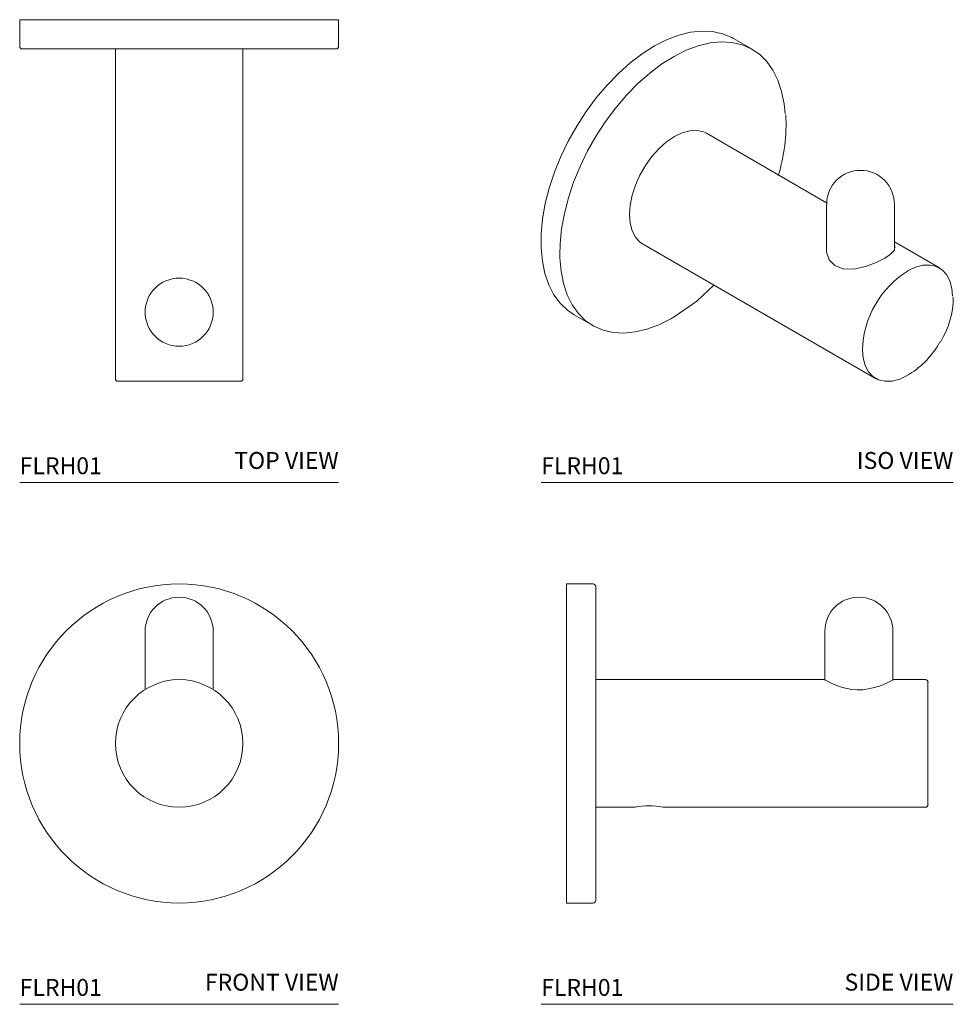
# Model space of a CAD drawing. Units: inches. Extents: x 3.56 to 10.48, y 3.23 to 10.52.
import ezdxf

# ---------------------------------------------------------------- set-up
doc = ezdxf.new("R2010")
doc.units = ezdxf.units.IN
doc.header["$LTSCALE"] = 2
doc.header["$MEASUREMENT"] = 0
doc.layers.add('WATERWORKS ACCESSORIES', color=7, linetype='Continuous', lineweight=9)
doc.styles.add('GOTHAM BOOK', font='GOTHMBOK.TTF', dxfattribs={"height": 0.125})

# ---------------------------------------------------------------- blocks, each defined once
blk = doc.blocks.new('FLRH01 TOP')
at = {"layer": 'WATERWORKS ACCESSORIES', "ltscale": 2}
for p, q in [((0.0866, 3.4272), (0, 3.4272)), ((0, 3.4272), (0, 3.2303)), ((1.0937, 3.4272), (0.0866, 3.4272)), ((2.3622, 3.4272), (1.2685, 3.4272)), ((2.3622, 3.2303), (2.3622, 3.4272)), ((0.0197, 3.2106), (0.1048, 3.2106)), ((0.1048, 3.2106), (2.3425, 3.2106)), ((0.7087, 3.2106), (0.7087, 0.7697)), ((1.6535, 0.7697), (1.6535, 3.2106)), ((0.7283, 0.75), (1.1811, 0.75)), ((1.1811, 0.75), (1.6339, 0.75))]:
    blk.add_line(p, q, dxfattribs=at)
at = {"layer": 'WATERWORKS ACCESSORIES'}
blk.add_line((1.0937, 3.4272), (1.2685, 3.4272), dxfattribs=at)
at = {"layer": 'WATERWORKS ACCESSORIES', "ltscale": 4}
blk.add_circle((1.1811, 1.2618), 0.252, dxfattribs=at)
for centre, start, end in [((0.0197, 3.2303), 180, 270), ((2.3425, 3.2303), 270, 0), ((0.7283, 0.7697), 180, 270), ((1.6339, 0.7697), 270, 0)]:
    blk.add_arc(centre, 0.0197, start, end, dxfattribs=at)
blk = doc.blocks.new('FLRH01 ISO')
at = {"layer": 'WATERWORKS ACCESSORIES', "ltscale": 2}
for p, q in [((1.5636, 3.2078), (1.4244, 3.2882)), ((2.114, 2.0718), (1.2232, 2.5861)), ((2.1131, 2.0597), (2.1131, 1.7387)), ((2.617, 1.7387), (2.617, 2.0597)), ((0.7508, 1.7678), (2.4768, 0.7714)), ((2.9492, 1.5897), (2.617, 1.7815)), ((0.2434, 1.2424), (0.3826, 1.1621))]:
    blk.add_line(p, q, dxfattribs=at)
at = {"layer": 'WATERWORKS ACCESSORIES'}
for p, q in [((0.9592, 1.2126), (0.9932, 1.2321)), ((2.6949, 0.7848), (2.727, 0.8028))]:
    blk.add_line(p, q, dxfattribs=at)
at = {"layer": 'WATERWORKS ACCESSORIES', "ltscale": 2, "flags": 128}
for points in [[(1.4244, 3.2882), (1.4119, 3.2951), (1.3434, 3.3236), (1.2688, 3.3397), (1.1892, 3.3432), (1.1054, 3.3341), (1.0184, 3.3124), (0.9293, 3.2785), (0.839, 3.2326), (0.7487, 3.1755), (0.6593, 3.1076), (0.5721, 3.0299), (0.4879, 2.9433), (0.4077, 2.8486), (0.3326, 2.7472), (0.2633, 2.6401), (0.2007, 2.5286), (0.1455, 2.414), (0.0984, 2.2976), (0.06, 2.1809)], [(1.8064, 2.7305), (1.799, 2.805), (1.7808, 2.8968), (1.753, 2.9802), (1.7162, 3.0542), (1.6706, 3.1181), (1.6168, 3.171), (1.5555, 3.2124), (1.4874, 3.2417), (1.4132, 3.2587), (1.3339, 3.263), (1.2503, 3.2547), (1.1635, 3.2339), (1.0745, 3.2008), (1.0164, 3.173)], [(1.0164, 3.173), (0.9843, 3.1557), (0.8939, 3.0993), (0.8045, 3.0322), (0.717, 2.9551), (0.6326, 2.869), (0.5521, 2.7749), (0.4766, 2.6738), (0.4069, 2.5671), (0.3439, 2.4558), (0.2882, 2.3414), (0.2405, 2.2251), (0.2015, 2.1084), (0.1715, 1.9926), (0.1508, 1.879), (0.1399, 1.769), (0.1381, 1.6833)], [(1.2232, 2.5861), (1.2018, 2.5964), (1.1541, 2.6074), (1.1013, 2.6054), (1.045, 2.5903), (0.987, 2.5627), (0.929, 2.5233), (0.8728, 2.4735), (0.82, 2.4146), (0.7723, 2.3485), (0.7311, 2.2771), (0.6977, 2.2028), (0.6731, 2.1276), (0.658, 2.054), (0.653, 1.9841), (0.658, 1.92), (0.6731, 1.8638), (0.6977, 1.817), (0.7311, 1.7812), (0.7508, 1.7678)], [(0.06, 2.1809), (0.0306, 2.0652), (0.0106, 1.9518), (0.0003, 1.8421), (-0.0003, 1.7374), (0.009, 1.6388), (0.0279, 1.5476), (0.0562, 1.4648), (0.0937, 1.3914), (0.1398, 1.3283), (0.1941, 1.2761), (0.2434, 1.2424)], [(2.546, 1.6627), (2.4819, 1.6304), (2.4084, 1.6022), (2.327, 1.5825), (2.2416, 1.5814), (2.174, 1.6076), (2.1334, 1.6505), (2.1121, 1.7063), (2.1131, 1.7666)], [(2.617, 1.752), (2.6181, 1.7507), (2.6169, 1.7221), (2.5851, 1.6883), (2.546, 1.6627)], [(0.1381, 1.6833), (0.1386, 1.6639), (0.1472, 1.5649), (0.1655, 1.4731), (0.1932, 1.3897), (0.2301, 1.3157), (0.2757, 1.2518), (0.3294, 1.1989), (0.3907, 1.1575), (0.4589, 1.1282), (0.533, 1.1112), (0.6124, 1.1069), (0.6959, 1.1152), (0.7827, 1.136), (0.8717, 1.1691), (0.9592, 1.2126)], [(2.7211, 1.5708), (2.7711, 1.5939), (2.8273, 1.609), (2.8801, 1.611), (2.9278, 1.6), (2.969, 1.5762), (3.0024, 1.5404), (3.027, 1.4937), (3.042, 1.4374), (3.047, 1.381)], [(1.2796, 1.4625), (1.1533, 1.3442), (0.9932, 1.2321)], [(2.6949, 0.7848), (2.655, 0.7671), (2.5988, 0.752), (2.546, 0.75), (2.4983, 0.761), (2.4571, 0.7848), (2.4237, 0.8206), (2.3991, 0.8673), (2.3841, 0.9236), (2.379, 0.9811)]]:
    blk.add_lwpolyline(points, dxfattribs=at)
at = {"layer": 'WATERWORKS ACCESSORIES', "ltscale": 4}
for centre, radius, start, end in [((0.5342, 2.6533), 1.2792, 342.74828, 3.07021), ((2.3633, 2.0629), 0.2488, 89.587, 180.80164), ((2.3664, 2.0625), 0.2492, 359.34967, 90.31767), ((3.0907, 0.9623), 0.7119, 121.27281, 178.49312), ((2.4118, 1.377), 0.6405, 328.25239, 359.59061), ((2.3813, 1.357), 0.6532, 301.95484, 331.14433)]:
    blk.add_arc(centre, radius, start, end, dxfattribs=at)
blk = doc.blocks.new('FLRH01 FRONT')
at = {"layer": 'WATERWORKS ACCESSORIES', "ltscale": 2}
for p, q in [((0.9291, 2.7618), (0.9291, 2.3307)), ((1.4331, 2.3307), (1.4331, 2.7618))]:
    blk.add_line(p, q, dxfattribs=at)
at = {"layer": 'WATERWORKS ACCESSORIES', "ltscale": 4}
for radius in [1.1811, 0.4724]:
    blk.add_circle((1.1811, 1.9311), radius, dxfattribs=at)
for start, end in [(90, 180), (0, 90)]:
    blk.add_arc((1.1811, 2.7618), 0.252, start, end, dxfattribs=at)
blk = doc.blocks.new('FLRH01 SIDE')
at = {"layer": 'WATERWORKS ACCESSORIES', "ltscale": 2}
for p, q in [((0.1876, 3.1122), (0.1876, 2.3749)), ((0.3844, 3.1122), (0.1876, 3.1122)), ((0.4041, 2.3675), (0.4041, 3.0925)), ((2.101, 2.7618), (2.101, 2.4035)), ((2.6049, 2.4035), (2.6049, 2.7618)), ((0.1876, 2.3749), (0.1876, 0.75)), ((0.4041, 2.4035), (0.4041, 2.3821)), ((2.097, 2.4035), (0.4041, 2.4035)), ((0.4041, 0.7697), (0.4041, 2.3675)), ((2.8451, 2.4035), (2.6088, 2.4035)), ((2.8647, 1.4783), (2.8647, 2.3839)), ((0.4041, 1.4587), (0.6954, 1.4587)), ((0.9002, 1.4587), (2.8451, 1.4587)), ((0.1876, 0.75), (0.3844, 0.75))]:
    blk.add_line(p, q, dxfattribs=at)
at = {"layer": 'WATERWORKS ACCESSORIES', "ltscale": 2, "flags": 128}
blk.add_lwpolyline([(2.6088, 2.4035), (2.6058, 2.4019), (2.5965, 2.397), (2.582, 2.3896), (2.5619, 2.3799), (2.5361, 2.3684), (2.5049, 2.3563), (2.4672, 2.3444), (2.4241, 2.3346), (2.3825, 2.3293), (2.3381, 2.3285), (2.3019, 2.3315), (2.2661, 2.3376), (2.2326, 2.3461), (2.2012, 2.3562), (2.1699, 2.3684), (2.1427, 2.3804), (2.1206, 2.3912), (2.105, 2.3993), (2.0991, 2.4024), (2.097, 2.4035), (2.097, 2.4035)], dxfattribs=at)
at = {"layer": 'WATERWORKS ACCESSORIES', "ltscale": 4}
for centre, radius, start, end in [((0.3844, 3.0925), 0.0197, 360, 90), ((2.3529, 2.7618), 0.252, 90, 180), ((2.3529, 2.7618), 0.252, 0, 90), ((2.8451, 2.3839), 0.0197, 0, 90), ((0.7978, 0.9933), 0.4765, 77.59549, 102.40451), ((2.8451, 1.4783), 0.0197, 270, 0), ((0.3844, 0.7697), 0.0197, 270, 0)]:
    blk.add_arc(centre, radius, start, end, dxfattribs=at)

msp = doc.modelspace()

# ---------------------------------------------------------------- linework, layer by layer
at = {"layer": 'WATERWORKS ACCESSORIES', "color": 251}
for p, q in [((3.5632, 7.0929), (5.9254, 7.0929)), ((7.4254, 7.0929), (10.4777, 7.0929)), ((3.5632, 3.2307), (5.9254, 3.2307)), ((7.4254, 3.2307), (10.4777, 3.2307))]:
    msp.add_line(p, q, dxfattribs=at)

# ---------------------------------------------------------------- block references
at = {"layer": 'WATERWORKS ACCESSORIES'}
for name, p in [('FLRH01 TOP', (3.5632, 7.0929)), ('FLRH01 ISO', (7.4254, 7.0929)), ('FLRH01 FRONT', (3.5632, 3.2307)), ('FLRH01 SIDE', (7.4254, 3.2307))]:
    msp.add_blockref(name, p, dxfattribs=at)

# ---------------------------------------------------------------- texts
at = {"layer": 'WATERWORKS ACCESSORIES', "color": 251, "char_height": 0.125, "style": 'GOTHAM BOOK'}
for s, insert, width, attachment_point in [('TOP VIEW', (5.9254, 7.1554), 1.227339, 9), ('ISO VIEW', (10.4777, 7.1554), 1.227339, 9), ('\\pt9.375;FLRH01', (3.5632, 7.1554), 1.418933, 7), ('\\pt9.375;FLRH01', (7.4254, 7.1554), 1.418933, 7), ('FRONT VIEW', (5.9254, 3.2932), 1.227339, 9), ('SIDE VIEW', (10.4777, 3.2932), 1.227339, 9), ('\\pt9.375;FLRH01', (3.5632, 3.2932), 1.418933, 7), ('\\pt9.375;FLRH01', (7.4254, 3.2932), 1.418933, 7)]:
    msp.add_mtext(s, dxfattribs=dict(at, insert=insert, width=width, attachment_point=attachment_point))

doc.saveas('drawing.dxf')
